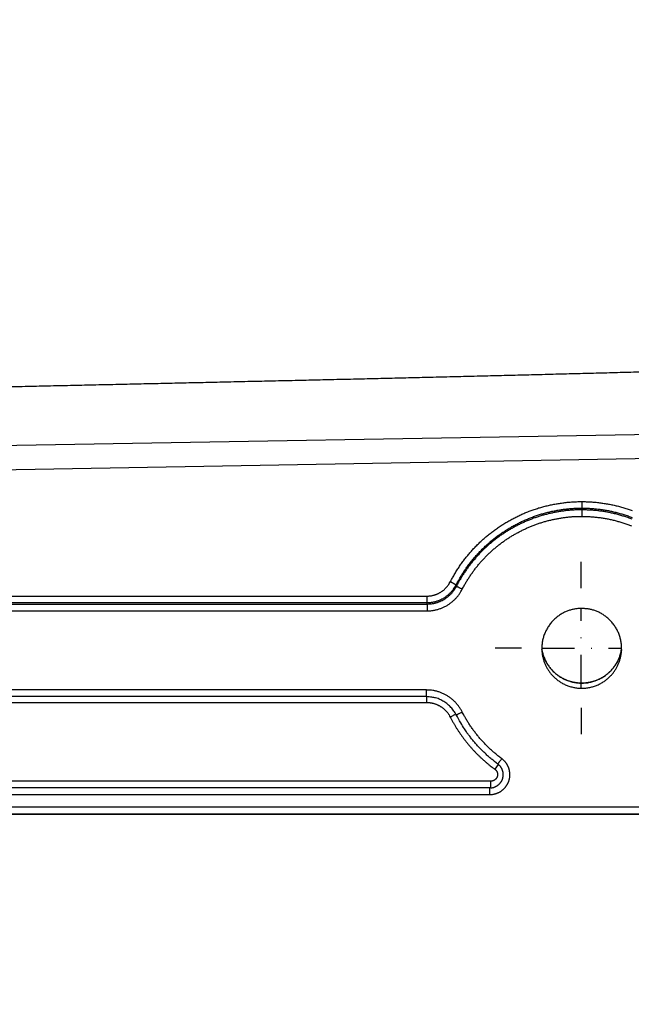
# Model space of a CAD drawing. Extents: x 36 to 4143, y 56 to 2914.
# Drawn here: x 3182 to 3274, y 1210 to 1358 of the extents above; entities that cross this region are included whole.
import ezdxf

# ---------------------------------------------------------------- set-up
doc = ezdxf.new("R2010")
doc.units = 0
doc.header["$LTSCALE"] = 10
doc.linetypes.add('STRICHPUNKT', pattern=[1, 0.5, -0.25, 0, -0.25])
doc.layers.add('MITTE', color=1, linetype='STRICHPUNKT')
doc.layers.add('SKIZZE', color=1, linetype='CONTINUOUS')

msp = doc.modelspace()

# ---------------------------------------------------------------- linework, layer by layer
at = {"layer": 'MITTE'}
for p, q in [((3266.41, 1272.85), (3266.41, 1276.8)), ((3266.41, 1257.85), (3266.41, 1269.85)), ((3257.41, 1263.85), (3253.45, 1263.85)), ((3260.41, 1263.85), (3272.41, 1263.85)), ((3266.41, 1254.85), (3266.41, 1250.9))]:
    msp.add_line(p, q, dxfattribs=at)
at = {"layer": 'SKIZZE'}
for p, q in [((3416.91, 1298.43), (2982.51, 1290.85)), ((3424.3, 1294.92), (3126.96, 1289.73)), ((3246.73, 1273.85), (3247.61, 1273.39)), ((3243.2, 1271.68), (3243.2, 1270.69)), ((3243.21, 1270.43), (3243.21, 1269.45)), ((3243.14, 1256.55), (3243.14, 1257.55)), ((3243.14, 1256.55), (3243.14, 1255.68)), ((3247.54, 1253.91), (3246.7, 1253.48)), ((3253.93, 1246.36), (3253.41, 1245.64)), ((3252.8, 1243.83), (3127.29, 1243.83)), ((3252.61, 1242.82), (3127.3, 1242.82)), ((3252.8, 1242.83), (3252.61, 1242.82)), ((3252.61, 1242.82), (3252.61, 1241.82)), ((3252.8, 1242.83), (3252.8, 1243.83)), ((3127.31, 1241.82), (3252.61, 1241.82)), ((3414.51, 1239.94), (3127.32, 1239.94)), ((3414.51, 1238.85), (2982.51, 1238.85)), ((3127.33, 1238.94), (3414.51, 1238.94))]:
    msp.add_line(p, q, dxfattribs=at)
for points in [[(3485.03, 1751.55, -0.000005), (3485.09, 1766.96, -0.000004), (3485.16, 1782.38, -0.000003), (3485.22, 1797.79, -0.000002), (3485.29, 1813.2, 0), (3485.35, 1828.62, 0.000001), (3485.41, 1844.03, 0.000003), (3485.48, 1859.44, 0.000005)], [(3483.4, 1350.81), (3483.47, 1366.23, 0.000022), (3483.53, 1381.64, 0.000023), (3483.6, 1397.05, 0.000022), (3483.67, 1412.46, 0.000018), (3483.73, 1427.88, 0.000016), (3483.79, 1443.29, 0.000014), (3483.86, 1458.7, 0.000012), (3483.92, 1474.11, 0.000009), (3483.98, 1489.53, 0.000007), (3484.04, 1504.94, 0.000005), (3484.1, 1520.35, 0.000004), (3484.16, 1535.77, 0.000003), (3484.22, 1551.18, 0.000002), (3484.28, 1566.59, 0), (3484.34, 1582, -0.000001), (3484.4, 1597.42, -0.000002), (3484.46, 1612.83, -0.000003), (3484.52, 1628.24, -0.000004), (3484.59, 1643.66, -0.000006), (3484.65, 1659.07, -0.000008)], [(3486.65, 2414.33, 0.000001), (3486.65, 2429.72, -0.000008)], [(3488.84, 1751.53, -0.000005), (3488.77, 1736.12, -0.000004), (3488.69, 1720.7, -0.000004), (3488.62, 1705.29, -0.000004), (3488.55, 1689.88, -0.000003), (3488.47, 1674.47, -0.000003), (3488.4, 1659.05, -0.000003), (3488.32, 1643.64, -0.000005), (3488.25, 1628.23, -0.000008)], [(3166.82, 1302.88, 0.000022), (3170.27, 1302.95, 0.000022), (3173.71, 1303.03, 0.000022), (3177.15, 1303.1, 0.000022), (3180.58, 1303.18, 0.000023), (3184.01, 1303.25, 0.000023), (3187.43, 1303.33, 0.000023), (3190.84, 1303.4, 0.000023), (3194.25, 1303.48, 0.000023), (3197.65, 1303.55, 0.000023), (3201.04, 1303.63, 0.000024), (3204.43, 1303.7, 0.000024), (3207.81, 1303.78, 0.000024), (3211.19, 1303.85, 0.000024), (3214.55, 1303.93, 0.000025), (3217.92, 1304.01, 0.000024), (3221.27, 1304.08, 0.000021), (3224.61, 1304.16, 0.000022), (3227.95, 1304.24, 0.000027), (3231.29, 1304.31, 0.000035), (3234.61, 1304.39, 0.000047), (3237.94, 1304.47, 0.000053), (3241.25, 1304.55, 0.000054), (3244.56, 1304.63, 0.000057), (3247.86, 1304.71, 0.000063), (3251.14, 1304.79, 0.000065), (3254.42, 1304.87, 0.000065), (3257.69, 1304.95, 0.000066), (3260.96, 1305.03, 0.00007), (3264.21, 1305.12, 0.000067), (3267.45, 1305.2, 0.000057), (3270.67, 1305.28, 0.000042), (3273.88, 1305.37, 0.000016), (3277.09, 1305.45, 0.00001), (3280.29, 1305.53, 0.000022), (3283.48, 1305.62, 0.000038)], [(3246.73, 1273.85), (3246.89, 1274.15, -0.003837), (3247.05, 1274.44, -0.003845), (3247.22, 1274.74, -0.003838), (3247.39, 1275.03, -0.003818), (3247.56, 1275.32, -0.003804), (3247.74, 1275.61, -0.003793), (3247.93, 1275.89, -0.003782), (3248.11, 1276.17, -0.003771), (3248.31, 1276.45, -0.003762), (3248.5, 1276.72, -0.003754), (3248.7, 1276.99, -0.003747), (3248.91, 1277.26, -0.003739), (3249.12, 1277.53, -0.003735), (3249.33, 1277.79, -0.003733), (3249.55, 1278.05, -0.003726), (3249.77, 1278.3, -0.003712), (3249.99, 1278.56, -0.003725), (3250.22, 1278.81, -0.00377), (3250.45, 1279.05, -0.0038), (3250.69, 1279.29, -0.003825), (3250.93, 1279.53, -0.003823), (3251.17, 1279.77, -0.003793), (3251.42, 1280, -0.003775), (3251.67, 1280.23, -0.003764), (3251.92, 1280.45, -0.00375), (3252.18, 1280.67, -0.003728), (3252.44, 1280.88, -0.003742), (3252.7, 1281.1, -0.003794), (3252.97, 1281.3, -0.003831), (3253.24, 1281.51, -0.003862), (3253.51, 1281.71, -0.003884), (3253.79, 1281.9, -0.003904), (3254.07, 1282.09, -0.003947), (3254.35, 1282.28, -0.004026), (3254.63, 1282.46, -0.003996), (3254.92, 1282.64, -0.00385), (3255.21, 1282.81, -0.003709), (3255.5, 1282.98, -0.003538), (3255.8, 1283.14, -0.003488), (3256.1, 1283.3, -0.003546), (3256.4, 1283.46, -0.003574), (3256.7, 1283.61, -0.00358), (3257, 1283.76, -0.003586), (3257.31, 1283.9, -0.003595), (3257.62, 1284.04, -0.003655), (3257.93, 1284.17, -0.003779), (3258.24, 1284.3, -0.003855), (3258.55, 1284.42, -0.003904), (3258.87, 1284.54, -0.00395), (3259.19, 1284.66, -0.004004), (3259.51, 1284.76, -0.004057), (3259.83, 1284.87, -0.004123), (3260.15, 1284.97, -0.004164), (3260.48, 1285.06, -0.004191), (3260.8, 1285.15, -0.004066), (3261.13, 1285.23, -0.003757), (3261.46, 1285.3, -0.003486), (3261.79, 1285.38, -0.003188), (3262.12, 1285.45, -0.003198), (3262.45, 1285.51, -0.0035), (3262.79, 1285.57, -0.003512), (3263.12, 1285.62, -0.003311), (3263.45, 1285.67, -0.003767), (3263.79, 1285.72, -0.004679), (3264.13, 1285.76, -0.003561), (3264.46, 1285.79, -0.001081), (3264.75, 1285.82, -0.005286), (3265.13, 1285.85, -0.009484), (3265.72, 1285.87, -0.004663), (3266.48, 1285.88, -0.002449)], [(3266.48, 1285.88), (3266.82, 1285.88, -0.004074), (3267.16, 1285.87, -0.004118), (3267.5, 1285.86, -0.004077), (3267.83, 1285.84, -0.003946), (3268.17, 1285.82, -0.003853), (3268.51, 1285.79, -0.003773), (3268.84, 1285.76, -0.003688), (3269.18, 1285.72, -0.003576), (3269.51, 1285.67, -0.003518), (3269.85, 1285.62, -0.003498), (3270.18, 1285.57, -0.003622), (3270.51, 1285.51, -0.003922), (3270.85, 1285.45, -0.004053), (3271.18, 1285.38, -0.004049), (3271.51, 1285.31, -0.003999), (3271.83, 1285.23, -0.00389), (3272.16, 1285.14, -0.003785), (3272.49, 1285.05, -0.003657), (3272.81, 1284.96, -0.003595), (3273.13, 1284.86, -0.003582), (3273.46, 1284.76, -0.003615), (3273.78, 1284.65, -0.003701), (3274.09, 1284.54, -0.003765)], [(3266.48, 1285.88), (3266.48, 1285.79, 0.00001), (3266.48, 1285.71, 0.000016), (3266.48, 1285.63, 0.000011), (3266.48, 1285.54, -0.000007), (3266.48, 1285.46, -0.000018), (3266.48, 1285.39, -0.000026), (3266.48, 1285.32, -0.00005), (3266.48, 1285.25, -0.0001), (3266.48, 1285.18, -0.000091), (3266.48, 1285.12, -0.000003), (3266.48, 1285.07, -0.000211), (3266.48, 1285.02, -0.000729), (3266.48, 1284.96, -0.000661), (3266.48, 1284.9, -0.000478)], [(3247.61, 1273.39), (3247.76, 1273.68, -0.00384), (3247.92, 1273.96, -0.003847), (3248.08, 1274.24, -0.003839), (3248.24, 1274.52, -0.003817), (3248.41, 1274.8, -0.003802), (3248.58, 1275.07, -0.00379), (3248.75, 1275.34, -0.003779), (3248.93, 1275.61, -0.003767), (3249.12, 1275.88, -0.003758), (3249.31, 1276.14, -0.003749), (3249.5, 1276.4, -0.003742), (3249.69, 1276.66, -0.003735), (3249.89, 1276.91, -0.003731), (3250.1, 1277.16, -0.00373), (3250.3, 1277.41, -0.003724), (3250.52, 1277.65, -0.003711), (3250.73, 1277.89, -0.003726), (3250.95, 1278.13, -0.003773), (3251.17, 1278.37, -0.003804), (3251.39, 1278.6, -0.003828), (3251.62, 1278.83, -0.003825), (3251.85, 1279.05, -0.003796), (3252.09, 1279.27, -0.003777), (3252.33, 1279.49, -0.003766), (3252.57, 1279.7, -0.003751), (3252.82, 1279.91, -0.003729), (3253.06, 1280.12, -0.003742), (3253.32, 1280.32, -0.003794), (3253.57, 1280.52, -0.003832), (3253.83, 1280.72, -0.003863), (3254.09, 1280.91, -0.003887), (3254.35, 1281.09, -0.003909), (3254.62, 1281.27, -0.00395), (3254.89, 1281.45, -0.004023), (3255.16, 1281.62, -0.004002), (3255.43, 1281.79, -0.003867), (3255.71, 1281.96, -0.003726), (3255.99, 1282.12, -0.003552), (3256.27, 1282.28, -0.003488), (3256.56, 1282.43, -0.003534), (3256.85, 1282.58, -0.003558), (3257.14, 1282.73, -0.003567), (3257.43, 1282.87, -0.003583), (3257.72, 1283, -0.003612), (3258.02, 1283.14, -0.00368), (3258.31, 1283.26, -0.00379), (3258.61, 1283.39, -0.003858), (3258.91, 1283.51, -0.003907), (3259.21, 1283.62, -0.003956), (3259.52, 1283.73, -0.004013), (3259.82, 1283.83, -0.004062), (3260.13, 1283.93, -0.004119), (3260.43, 1284.02, -0.004175), (3260.74, 1284.11, -0.004218), (3261.05, 1284.19, -0.004082), (3261.37, 1284.27, -0.003758), (3261.68, 1284.35, -0.003474), (3262, 1284.42, -0.003189), (3262.32, 1284.48, -0.003209), (3262.64, 1284.55, -0.003505), (3262.96, 1284.6, -0.003518), (3263.28, 1284.65, -0.003319), (3263.59, 1284.7, -0.003772), (3263.92, 1284.75, -0.004679), (3264.25, 1284.78, -0.00357), (3264.56, 1284.82, -0.001101), (3264.84, 1284.84, -0.00528), (3265.2, 1284.87, -0.009471), (3265.75, 1284.89, -0.004671), (3266.48, 1284.9, -0.00246)], [(3266.48, 1284.64), (3266.19, 1284.64, 0.003937), (3265.9, 1284.64, 0.003987), (3265.6, 1284.63, 0.003956), (3265.31, 1284.61, 0.003837), (3265.02, 1284.6, 0.003753), (3264.73, 1284.57, 0.003678), (3264.44, 1284.55, 0.003608), (3264.15, 1284.52, 0.003525), (3263.87, 1284.48, 0.003453), (3263.58, 1284.44, 0.003371), (3263.29, 1284.4, 0.003302), (3263.01, 1284.35, 0.003226), (3262.72, 1284.3, 0.003153), (3262.44, 1284.25, 0.003063), (3262.16, 1284.19, 0.002958), (3261.87, 1284.13, 0.002806), (3261.59, 1284.07, 0.002878), (3261.31, 1284, 0.00318), (3261.03, 1283.93, 0.003414), (3260.75, 1283.86, 0.003671), (3260.47, 1283.78, 0.003776), (3260.19, 1283.69, 0.00378), (3259.91, 1283.61, 0.003762), (3259.64, 1283.51, 0.00369), (3259.36, 1283.42, 0.003637), (3259.09, 1283.32, 0.003592), (3258.82, 1283.21, 0.003552), (3258.55, 1283.11, 0.003504), (3258.28, 1283, 0.00346), (3258.01, 1282.88, 0.003408), (3257.75, 1282.76, 0.003359), (3257.49, 1282.64, 0.003297), (3257.23, 1282.52, 0.003243), (3256.97, 1282.39, 0.003183), (3256.71, 1282.26, 0.003108), (3256.45, 1282.12, 0.002999), (3256.2, 1281.98, 0.003006), (3255.95, 1281.84, 0.003111), (3255.7, 1281.7, 0.003229), (3255.45, 1281.55, 0.003413), (3255.2, 1281.4, 0.003528), (3254.96, 1281.24, 0.003621), (3254.71, 1281.08, 0.003642), (3254.47, 1280.92, 0.003577), (3254.23, 1280.76, 0.003538), (3254, 1280.59, 0.003519), (3253.76, 1280.41, 0.003501), (3253.53, 1280.24, 0.003478), (3253.3, 1280.06, 0.003449), (3253.08, 1279.88, 0.003402), (3252.85, 1279.69, 0.003375), (3252.63, 1279.51, 0.00336), (3252.41, 1279.32, 0.003362), (3252.2, 1279.12, 0.003383), (3251.98, 1278.92, 0.003396), (3251.77, 1278.73, 0.003406), (3251.57, 1278.52, 0.003422), (3251.36, 1278.32, 0.00345), (3251.16, 1278.11, 0.00345), (3250.96, 1277.9, 0.003422), (3250.76, 1277.69, 0.003391), (3250.57, 1277.47, 0.003347), (3250.38, 1277.25, 0.003338), (3250.19, 1277.03, 0.003359), (3250.01, 1276.8, 0.003358), (3249.83, 1276.58, 0.003339), (3249.65, 1276.35, 0.003373), (3249.47, 1276.12, 0.003449), (3249.3, 1275.88, 0.003356), (3249.13, 1275.65, 0.003138), (3248.97, 1275.41, 0.003473), (3248.8, 1275.17, 0.004157), (3248.64, 1274.92, 0.003156), (3248.49, 1274.68, 0.001068), (3248.35, 1274.47, 0.00448), (3248.19, 1274.19, 0.007757), (3247.94, 1273.75, 0.003795), (3247.63, 1273.17, 0.002007)], [(3274.05, 1283.25, 0.003889), (3273.75, 1283.36, 0.00382), (3273.44, 1283.47, 0.003759), (3273.14, 1283.57, 0.003691), (3272.83, 1283.67, 0.003598), (3272.52, 1283.76, 0.003561), (3272.21, 1283.85, 0.00357), (3271.9, 1283.94, 0.00364), (3271.59, 1284.02, 0.003788), (3271.28, 1284.09, 0.003892), (3270.96, 1284.16, 0.003989), (3270.65, 1284.23, 0.004071), (3270.33, 1284.29, 0.004147), (3270.01, 1284.35, 0.003895), (3269.69, 1284.4, 0.003318), (3269.38, 1284.44, 0.003554), (3269.06, 1284.48, 0.004342), (3268.73, 1284.52, 0.003264), (3268.42, 1284.55, 0.000952), (3268.14, 1284.58, 0.004965), (3267.77, 1284.6, 0.008956), (3267.21, 1284.62, 0.00439), (3266.48, 1284.64, 0.002297)], [(3266.48, 1284.9), (3266.8, 1284.9, -0.004089), (3267.12, 1284.89, -0.00412), (3267.45, 1284.88, -0.004074), (3267.77, 1284.86, -0.003947), (3268.09, 1284.84, -0.003855), (3268.41, 1284.81, -0.003775), (3268.73, 1284.78, -0.003691), (3269.05, 1284.74, -0.003584), (3269.38, 1284.7, -0.003519), (3269.7, 1284.65, -0.003495), (3270.01, 1284.6, -0.003629), (3270.33, 1284.55, -0.003931), (3270.65, 1284.49, -0.004066), (3270.96, 1284.42, -0.004059), (3271.28, 1284.35, -0.004005), (3271.59, 1284.28, -0.003897), (3271.9, 1284.19, -0.00379), (3272.22, 1284.11, -0.003662), (3272.53, 1284.02, -0.003598), (3272.84, 1283.92, -0.003582), (3273.14, 1283.83, -0.003615), (3273.45, 1283.72, -0.003703), (3273.75, 1283.61, -0.003768), (3274.06, 1283.5, -0.003828)], [(3266.48, 1284.64), (3266.48, 1284.62, 0.00212), (3266.48, 1284.6, 0.001153), (3266.48, 1284.56, 0.00068), (3266.48, 1284.52, 0.000427), (3266.48, 1284.47, 0.000285), (3266.48, 1284.42, 0.000201), (3266.48, 1284.36, 0.000159), (3266.48, 1284.3, 0.000127), (3266.48, 1284.22, 0.000082), (3266.48, 1284.15, 0.000047), (3266.48, 1284.09, 0.000061), (3266.48, 1284, 0.000046), (3266.48, 1283.85, 0.000018), (3266.48, 1283.66, 0.000011)], [(3248.51, 1272.72), (3248.64, 1272.96, -0.00347), (3248.77, 1273.2, -0.003477), (3248.91, 1273.45, -0.003471), (3249.05, 1273.68, -0.003453), (3249.19, 1273.92, -0.00344), (3249.33, 1274.16, -0.00343), (3249.48, 1274.39, -0.00342), (3249.63, 1274.62, -0.003409), (3249.79, 1274.85, -0.003401), (3249.95, 1275.08, -0.003392), (3250.11, 1275.3, -0.003384), (3250.27, 1275.53, -0.003377), (3250.44, 1275.75, -0.003371), (3250.61, 1275.97, -0.003364), (3250.78, 1276.18, -0.003361), (3250.96, 1276.4, -0.003359), (3251.13, 1276.61, -0.003352), (3251.32, 1276.82, -0.003338), (3251.5, 1277.02, -0.003351), (3251.69, 1277.23, -0.003395), (3251.88, 1277.43, -0.003426), (3252.07, 1277.63, -0.003453), (3252.26, 1277.82, -0.003452), (3252.46, 1278.01, -0.003425), (3252.66, 1278.2, -0.003408), (3252.87, 1278.39, -0.003397), (3253.07, 1278.58, -0.003384), (3253.28, 1278.76, -0.003363), (3253.49, 1278.94, -0.003361), (3253.7, 1279.11, -0.003374), (3253.92, 1279.29, -0.003402), (3254.14, 1279.46, -0.003449), (3254.36, 1279.63, -0.00348), (3254.58, 1279.79, -0.003502), (3254.8, 1279.95, -0.003522), (3255.03, 1280.11, -0.003544), (3255.26, 1280.26, -0.00358), (3255.49, 1280.42, -0.003637), (3255.73, 1280.56, -0.003627), (3255.96, 1280.71, -0.003548), (3256.2, 1280.85, -0.003428), (3256.44, 1280.99, -0.003234), (3256.68, 1281.12, -0.003103), (3256.92, 1281.25, -0.003004), (3257.17, 1281.38, -0.003007), (3257.41, 1281.51, -0.003113), (3257.66, 1281.63, -0.003186), (3257.91, 1281.75, -0.003246), (3258.16, 1281.87, -0.0033), (3258.41, 1281.98, -0.003362), (3258.67, 1282.09, -0.003412), (3258.92, 1282.2, -0.003464), (3259.18, 1282.3, -0.003508), (3259.44, 1282.4, -0.003555), (3259.7, 1282.49, -0.003598), (3259.96, 1282.58, -0.003646), (3260.22, 1282.67, -0.003695), (3260.49, 1282.75, -0.003758), (3260.75, 1282.83, -0.003791), (3261.02, 1282.91, -0.003802), (3261.28, 1282.98, -0.003687), (3261.55, 1283.05, -0.003416), (3261.82, 1283.11, -0.003168), (3262.09, 1283.17, -0.002881), (3262.36, 1283.23, -0.002811), (3262.63, 1283.29, -0.002942), (3262.9, 1283.34, -0.003078), (3263.18, 1283.38, -0.003238), (3263.45, 1283.43, -0.003207), (3263.72, 1283.47, -0.003041), (3263.99, 1283.51, -0.003463), (3264.27, 1283.54, -0.00429), (3264.55, 1283.57, -0.003262), (3264.82, 1283.59, -0.000989), (3265.06, 1283.62, -0.004848), (3265.37, 1283.63, -0.008698), (3265.85, 1283.65, -0.004276), (3266.48, 1283.66, -0.002246)], [(3266.48, 1283.66), (3266.79, 1283.66, -0.004108), (3267.09, 1283.65, -0.004156), (3267.4, 1283.64, -0.004111), (3267.71, 1283.62, -0.003966), (3268.01, 1283.6, -0.003863), (3268.32, 1283.58, -0.003775), (3268.63, 1283.54, -0.00368), (3268.93, 1283.51, -0.003556), (3269.24, 1283.47, -0.00349), (3269.54, 1283.43, -0.003464), (3269.84, 1283.38, -0.003599), (3270.15, 1283.33, -0.003929), (3270.45, 1283.27, -0.004076), (3270.75, 1283.21, -0.004075), (3271.05, 1283.14, -0.004021), (3271.35, 1283.07, -0.003901), (3271.65, 1282.99, -0.003785), (3271.94, 1282.91, -0.003645), (3272.24, 1282.82, -0.003576), (3272.53, 1282.73, -0.003561), (3272.82, 1282.64, -0.003597), (3273.11, 1282.54, -0.003692), (3273.4, 1282.44, -0.003762), (3273.69, 1282.33, -0.003825), (3273.98, 1282.22, -0.003898)], [(3243.2, 1271.68), (3243.35, 1271.68, 0.00982), (3243.51, 1271.69, 0.009861), (3243.66, 1271.7, 0.009839), (3243.82, 1271.72, 0.009818), (3243.97, 1271.75, 0.009833), (3244.12, 1271.79, 0.00987), (3244.27, 1271.83, 0.009884), (3244.42, 1271.87, 0.009879), (3244.57, 1271.92, 0.009851), (3244.71, 1271.98, 0.009791), (3244.86, 1272.04, 0.009771), (3245, 1272.11, 0.009781), (3245.13, 1272.19, 0.009766), (3245.27, 1272.27, 0.009731), (3245.4, 1272.35, 0.009794), (3245.53, 1272.44, 0.009926), (3245.65, 1272.53, 0.009618), (3245.77, 1272.63, 0.00897), (3245.89, 1272.74, 0.009861), (3246, 1272.85, 0.011731), (3246.11, 1272.96, 0.008957), (3246.21, 1273.07, 0.003196), (3246.3, 1273.18, 0.01247), (3246.4, 1273.32, 0.021358), (3246.55, 1273.55, 0.010447), (3246.73, 1273.85, 0.005524)], [(3243.2, 1270.69), (3243.39, 1270.7, 0.009768), (3243.59, 1270.71, 0.009811), (3243.78, 1270.73, 0.009789), (3243.97, 1270.76, 0.009762), (3244.16, 1270.79, 0.009773), (3244.35, 1270.83, 0.009808), (3244.54, 1270.88, 0.00982), (3244.73, 1270.94, 0.009816), (3244.91, 1271, 0.00979), (3245.09, 1271.07, 0.009734), (3245.27, 1271.15, 0.009717), (3245.45, 1271.24, 0.009732), (3245.62, 1271.33, 0.00972), (3245.79, 1271.43, 0.00969), (3245.95, 1271.53, 0.009758), (3246.11, 1271.64, 0.009894), (3246.26, 1271.76, 0.009592), (3246.41, 1271.88, 0.00895), (3246.56, 1272.01, 0.009844), (3246.7, 1272.15, 0.011721), (3246.84, 1272.29, 0.008953), (3246.96, 1272.43, 0.003188), (3247.08, 1272.56, 0.012483), (3247.21, 1272.73, 0.021424), (3247.39, 1273.02, 0.01049), (3247.61, 1273.39, 0.005548)], [(3247.63, 1273.17), (3247.53, 1273, -0.00946), (3247.44, 1272.83, -0.009492), (3247.33, 1272.67, -0.009486), (3247.22, 1272.5, -0.009501), (3247.1, 1272.35, -0.00954), (3246.98, 1272.2, -0.009597), (3246.85, 1272.05, -0.009634), (3246.71, 1271.91, -0.009662), (3246.57, 1271.77, -0.009669), (3246.43, 1271.64, -0.009656), (3246.28, 1271.52, -0.009676), (3246.12, 1271.4, -0.009729), (3245.96, 1271.28, -0.009751), (3245.8, 1271.18, -0.009755), (3245.63, 1271.08, -0.009855), (3245.46, 1270.98, -0.010032), (3245.29, 1270.9, -0.009753), (3245.11, 1270.82, -0.009125), (3244.93, 1270.75, -0.010083), (3244.74, 1270.68, -0.01207), (3244.55, 1270.62, -0.009227), (3244.37, 1270.57, -0.003255), (3244.2, 1270.53, -0.012933), (3243.99, 1270.5, -0.022272), (3243.65, 1270.46, -0.010903), (3243.21, 1270.43, -0.005757)], [(3243.21, 1269.45), (3243.44, 1269.46, 0.009843), (3243.68, 1269.47, 0.009889), (3243.91, 1269.49, 0.009869), (3244.14, 1269.53, 0.009841), (3244.37, 1269.57, 0.00985), (3244.6, 1269.62, 0.009882), (3244.83, 1269.68, 0.009892), (3245.05, 1269.75, 0.009885), (3245.27, 1269.83, 0.009855), (3245.49, 1269.91, 0.009796), (3245.7, 1270.01, 0.009775), (3245.91, 1270.11, 0.009785), (3246.12, 1270.22, 0.00977), (3246.32, 1270.34, 0.009735), (3246.52, 1270.47, 0.009799), (3246.71, 1270.6, 0.009931), (3246.89, 1270.74, 0.009623), (3247.07, 1270.89, 0.008974), (3247.25, 1271.04, 0.009865), (3247.42, 1271.21, 0.011734), (3247.58, 1271.38, 0.00896), (3247.73, 1271.55, 0.0032), (3247.87, 1271.71, 0.012473), (3248.02, 1271.92, 0.021355), (3248.24, 1272.26, 0.010446), (3248.51, 1272.72, 0.005524)], [(3247.63, 1273.17), (3247.63, 1273.19, 0.000068), (3247.63, 1273.2, 0.000069), (3247.63, 1273.21, 0.000068), (3247.62, 1273.23, 0.000065), (3247.62, 1273.24, 0.00006), (3247.62, 1273.25, 0.000054), (3247.62, 1273.27, 0.000056), (3247.62, 1273.28, 0.00006), (3247.62, 1273.3, 0.000045), (3247.62, 1273.31, 0.000021), (3247.62, 1273.32, 0.000054), (3247.62, 1273.34, 0.00008), (3247.62, 1273.36, 0.000038), (3247.61, 1273.39, 0.000021)], [(3247.63, 1273.17), (3247.64, 1273.16, -0.000328), (3247.67, 1273.15, -0.00009), (3247.71, 1273.13, -0.000047), (3247.77, 1273.1, -0.000034), (3247.84, 1273.06, -0.000018), (3247.92, 1273.02, -0.000007), (3247.99, 1272.98, -0.000016), (3248.1, 1272.93, -0.00002), (3248.28, 1272.84, -0.000009), (3248.51, 1272.72, -0.000004)], [(3127.09, 1271.68), (3140.87, 1271.68, 0), (3147.69, 1271.68, 0), (3154.51, 1271.68, 0), (3161.33, 1271.68, 0), (3168.17, 1271.68, 0), (3174.98, 1271.68, 0), (3181.74, 1271.68, 0), (3188.62, 1271.68, 0), (3195.66, 1271.68, 0), (3202.26, 1271.68, 0), (3208.24, 1271.68, 0), (3215.91, 1271.68, 0), (3227.72, 1271.68, 0), (3243.2, 1271.68, 0)], [(3127.1, 1270.69), (3140.87, 1270.69, 0), (3147.69, 1270.69, 0), (3154.51, 1270.69, 0), (3161.33, 1270.69, 0), (3168.17, 1270.69, 0), (3174.98, 1270.69, 0), (3181.74, 1270.69, 0), (3188.62, 1270.69, 0), (3195.66, 1270.69, 0), (3202.26, 1270.69), (3208.24, 1270.69, 0), (3215.91, 1270.69, 0), (3227.72, 1270.69, 0), (3243.2, 1270.69, 0)], [(3243.2, 1270.69), (3243.2, 1270.68, 0.000036), (3243.2, 1270.66, 0.000039), (3243.2, 1270.65, 0.000036), (3243.2, 1270.63, 0.000026), (3243.2, 1270.61, 0.000019), (3243.2, 1270.6, 0.000014), (3243.2, 1270.58, 0.000006), (3243.2, 1270.56, -0.000007), (3243.2, 1270.55, -0.000006), (3243.2, 1270.53, 0.000009), (3243.21, 1270.52, -0.00003), (3243.21, 1270.5, -0.000082), (3243.21, 1270.47, -0.000042), (3243.21, 1270.43, -0.000021)], [(3243.21, 1270.43), (3236.39, 1270.43), (3229.56, 1270.43), (3222.74, 1270.43), (3215.91, 1270.43, 0), (3209.07, 1270.43, 0), (3202.26, 1270.43), (3195.49, 1270.43), (3188.61, 1270.43, 0), (3181.58, 1270.43, 0), (3174.97, 1270.43), (3168.99, 1270.43, 0), (3161.32, 1270.43, 0), (3149.5, 1270.43, 0), (3127.1, 1270.43)], [(3127.11, 1269.45), (3140.83, 1269.45, 0), (3147.65, 1269.45, 0), (3154.47, 1269.45, 0), (3161.3, 1269.45, 0), (3168.14, 1269.45, 0), (3174.95, 1269.45, 0), (3181.73, 1269.45, 0), (3188.61, 1269.45, 0), (3195.65, 1269.45, 0), (3202.26, 1269.45, 0), (3208.23, 1269.45, 0), (3215.91, 1269.45, 0), (3227.73, 1269.45, 0), (3243.21, 1269.45, 0)], [(3266.48, 1269.82), (3266.25, 1269.81, 0.0121), (3266.01, 1269.8, 0.01181), (3265.77, 1269.78, 0.011373), (3265.53, 1269.74, 0.010836), (3265.28, 1269.69, 0.010105), (3265.03, 1269.64, 0.009135), (3264.78, 1269.57, 0.008998), (3264.53, 1269.49, 0.009805), (3264.27, 1269.4, 0.011094), (3264.02, 1269.29, 0.013355), (3263.76, 1269.17, 0.013812), (3263.52, 1269.03, 0.012614), (3263.27, 1268.88, 0.011591), (3263.03, 1268.72, 0.010716), (3262.8, 1268.55, 0.010482), (3262.57, 1268.36, 0.010766), (3262.34, 1268.16, 0.011795), (3262.13, 1267.95, 0.014061), (3261.93, 1267.73, 0.01475), (3261.74, 1267.49, 0.013867), (3261.56, 1267.24, 0.012715), (3261.39, 1266.99, 0.011388), (3261.24, 1266.72, 0.01108), (3261.09, 1266.46, 0.011366), (3260.97, 1266.18, 0.012046), (3260.85, 1265.9, 0.013512), (3260.75, 1265.61, 0.014231), (3260.67, 1265.32, 0.014083), (3260.6, 1265.03, 0.012986), (3260.55, 1264.73, 0.011073), (3260.52, 1264.44, 0.010618), (3260.49, 1264.15, 0.011067), (3260.48, 1263.87, 0.011874), (3260.48, 1263.59, 0.013161), (3260.5, 1263.31, 0.012751), (3260.53, 1263.03, 0.010725), (3260.57, 1262.76, 0.010192), (3260.63, 1262.5, 0.010694), (3260.69, 1262.25, 0.011253), (3260.76, 1262, 0.011876), (3260.84, 1261.76, 0.011393), (3260.94, 1261.53, 0.009655), (3261.03, 1261.3, 0.009076), (3261.14, 1261.09, 0.009392), (3261.25, 1260.88, 0.010041), (3261.36, 1260.68, 0.01047), (3261.49, 1260.48, 0.010084), (3261.63, 1260.29, 0.009353), (3261.78, 1260.09, 0.009461), (3261.93, 1259.9, 0.010672), (3262.1, 1259.71, 0.011019), (3262.29, 1259.52, 0.010625), (3262.48, 1259.34, 0.010656), (3262.68, 1259.17, 0.011375), (3262.9, 1259, 0.011609), (3263.13, 1258.84, 0.011406), (3263.36, 1258.69, 0.011385), (3263.61, 1258.55, 0.01183), (3263.87, 1258.41, 0.012078), (3264.13, 1258.29, 0.012132), (3264.41, 1258.18, 0.01212), (3264.69, 1258.09, 0.012265), (3264.98, 1258.01, 0.012467), (3265.27, 1257.94, 0.012718), (3265.57, 1257.88, 0.012653), (3265.87, 1257.85, 0.012442), (3266.18, 1257.82, 0.012485), (3266.48, 1257.81, 0.012766), (3266.79, 1257.82, 0.012803), (3267.09, 1257.85, 0.01255), (3267.39, 1257.88, 0.012491), (3267.69, 1257.94, 0.012632), (3267.98, 1258.01, 0.012619), (3268.27, 1258.09, 0.01237), (3268.56, 1258.18, 0.012217), (3268.83, 1258.29, 0.012196), (3269.1, 1258.41, 0.012299), (3269.35, 1258.55, 0.012221), (3269.6, 1258.69, 0.011888), (3269.84, 1258.84, 0.011246), (3270.06, 1259, 0.011151), (3270.28, 1259.17, 0.011396), (3270.48, 1259.34, 0.011289), (3270.68, 1259.52, 0.010862), (3270.86, 1259.71, 0.010997), (3271.03, 1259.9, 0.011351), (3271.19, 1260.09, 0.010843), (3271.33, 1260.29, 0.009238), (3271.47, 1260.48, 0.008914), (3271.6, 1260.68, 0.009672), (3271.72, 1260.88, 0.010244), (3271.83, 1261.09, 0.010307), (3271.93, 1261.3, 0.009914), (3272.03, 1261.53, 0.009566), (3272.12, 1261.76, 0.009885), (3272.2, 1262, 0.010978), (3272.27, 1262.24, 0.011053), (3272.34, 1262.5, 0.010319), (3272.39, 1262.76, 0.01046), (3272.43, 1263.03, 0.011819), (3272.46, 1263.31, 0.012243), (3272.48, 1263.59, 0.011689), (3272.48, 1263.87, 0.011517), (3272.47, 1264.16, 0.01195), (3272.45, 1264.44, 0.011955), (3272.41, 1264.74, 0.011448), (3272.36, 1265.03, 0.011559), (3272.29, 1265.32, 0.012736), (3272.21, 1265.61, 0.013408), (3272.11, 1265.9, 0.013404), (3272, 1266.18, 0.012939), (3271.87, 1266.46, 0.012235), (3271.73, 1266.73, 0.011992), (3271.57, 1266.99, 0.011883), (3271.4, 1267.25, 0.01197), (3271.23, 1267.49, 0.012605), (3271.03, 1267.73, 0.013328), (3270.83, 1267.95, 0.01397), (3270.62, 1268.16, 0.013467), (3270.39, 1268.36, 0.011884), (3270.17, 1268.55, 0.011263), (3269.93, 1268.72, 0.011203), (3269.69, 1268.88, 0.01138), (3269.45, 1269.03, 0.011841), (3269.2, 1269.17, 0.012214), (3268.95, 1269.29, 0.012542), (3268.69, 1269.39, 0.012985), (3268.44, 1269.49, 0.012877), (3268.17, 1269.57, 0.009328), (3267.93, 1269.64, 0.003041), (3267.71, 1269.69, 0.012135), (3267.43, 1269.74, 0.023218), (3267.02, 1269.78, 0.012126), (3266.48, 1269.82, 0.006572)], [(3260.48, 1263.65), (3260.54, 1263.36, 0.013007), (3260.61, 1263.06, 0.013399), (3260.7, 1262.77, 0.013077), (3260.8, 1262.49, 0.012101), (3260.92, 1262.21, 0.011804), (3261.05, 1261.93, 0.01206), (3261.2, 1261.66, 0.01229), (3261.35, 1261.4, 0.01258), (3261.52, 1261.15, 0.012628), (3261.7, 1260.91, 0.012464), (3261.9, 1260.67, 0.012398), (3262.1, 1260.45, 0.012365), (3262.32, 1260.24, 0.012334), (3262.55, 1260.03, 0.012308), (3262.78, 1259.84, 0.012287), (3263.03, 1259.66, 0.012297), (3263.28, 1259.5, 0.012343), (3263.55, 1259.34, 0.012445), (3263.82, 1259.2, 0.012573), (3264.1, 1259.07, 0.01276), (3264.38, 1258.96, 0.012779), (3264.67, 1258.86, 0.012622), (3264.96, 1258.78, 0.012504), (3265.26, 1258.71, 0.012397), (3265.56, 1258.66, 0.012333), (3265.86, 1258.62, 0.012296), (3266.16, 1258.6, 0.012292), (3266.47, 1258.59, 0.012321), (3266.77, 1258.6, 0.012382), (3267.08, 1258.62, 0.012488), (3267.38, 1258.65, 0.012592), (3267.68, 1258.71, 0.012717), (3267.98, 1258.78, 0.012698), (3268.27, 1258.86, 0.012533), (3268.56, 1258.96, 0.012425), (3268.84, 1259.07, 0.012352), (3269.12, 1259.19, 0.012314), (3269.39, 1259.33, 0.012304), (3269.66, 1259.48, 0.012336), (3269.91, 1259.65, 0.012415), (3270.16, 1259.83, 0.012492), (3270.4, 1260.02, 0.012596), (3270.62, 1260.22, 0.01274), (3270.84, 1260.43, 0.012899), (3271.05, 1260.66, 0.012454), (3271.24, 1260.89, 0.011513), (3271.42, 1261.13, 0.012551), (3271.6, 1261.38, 0.014869), (3271.76, 1261.65, 0.011302), (3271.9, 1261.91, 0.003851), (3272.02, 1262.15, 0.015877), (3272.15, 1262.47, 0.027852), (3272.3, 1262.97, 0.013675), (3272.48, 1263.64, 0.007181)], [(3272.48, 1263.65), (3272.45, 1263.51, -0.005748), (3272.42, 1263.37, -0.00574), (3272.39, 1263.23, -0.005735), (3272.36, 1263.09, -0.005743), (3272.32, 1262.95, -0.005742), (3272.28, 1262.82, -0.005737), (3272.23, 1262.68, -0.005754), (3272.18, 1262.55, -0.005789), (3272.13, 1262.41, -0.005754), (3272.08, 1262.28, -0.0057), (3272.02, 1262.15, -0.005716), (3271.96, 1262.02, -0.005764), (3271.9, 1261.9, -0.005847), (3271.83, 1261.77, -0.005927), (3271.76, 1261.65, -0.005923), (3271.69, 1261.53, -0.005872), (3271.61, 1261.41, -0.005928), (3271.54, 1261.29, -0.006006), (3271.45, 1261.17, -0.005673), (3271.37, 1261.05, -0.005147), (3271.28, 1260.93, -0.005066), (3271.19, 1260.82, -0.005371), (3271.1, 1260.71, -0.005915), (3271.01, 1260.61, -0.00642), (3270.92, 1260.5, -0.006344), (3270.82, 1260.4, -0.006035), (3270.72, 1260.3, -0.00587), (3270.62, 1260.2, -0.005753), (3270.51, 1260.11, -0.005709), (3270.41, 1260.02, -0.005721), (3270.3, 1259.93, -0.005723), (3270.18, 1259.84, -0.005719), (3270.07, 1259.75, -0.005721), (3269.95, 1259.67, -0.005733), (3269.84, 1259.59, -0.005746), (3269.72, 1259.51, -0.005765), (3269.6, 1259.44, -0.005787), (3269.47, 1259.36, -0.005818), (3269.35, 1259.3, -0.005845), (3269.22, 1259.23, -0.005876), (3269.09, 1259.17, -0.005923), (3268.96, 1259.11, -0.005997), (3268.83, 1259.05, -0.005997), (3268.7, 1259, -0.005918), (3268.57, 1258.95, -0.00586), (3268.43, 1258.9, -0.00581), (3268.3, 1258.86, -0.005785), (3268.16, 1258.81, -0.005782), (3268.02, 1258.78, -0.005777), (3267.89, 1258.74, -0.005771), (3267.75, 1258.71, -0.005771), (3267.61, 1258.68, -0.005775), (3267.47, 1258.66, -0.005782), (3267.33, 1258.64, -0.005794), (3267.19, 1258.62, -0.005808), (3267.04, 1258.6, -0.005828), (3266.9, 1258.59, -0.005848), (3266.76, 1258.58, -0.005871), (3266.62, 1258.58, -0.005904), (3266.48, 1258.58, -0.005955), (3266.33, 1258.58, -0.005949), (3266.19, 1258.58, -0.005869), (3266.05, 1258.59, -0.005813), (3265.91, 1258.6, -0.005789), (3265.76, 1258.62, -0.005782), (3265.62, 1258.64, -0.005792), (3265.48, 1258.66, -0.005803), (3265.34, 1258.68, -0.005819), (3265.2, 1258.71, -0.00587), (3265.06, 1258.74, -0.005948), (3264.93, 1258.78, -0.005974), (3264.79, 1258.82, -0.005941), (3264.65, 1258.86, -0.005876), (3264.52, 1258.9, -0.005802), (3264.38, 1258.95, -0.005743), (3264.25, 1259, -0.005679), (3264.12, 1259.06, -0.005731), (3263.99, 1259.11, -0.005894), (3263.86, 1259.17, -0.005946), (3263.73, 1259.24, -0.005903), (3263.61, 1259.3, -0.005873), (3263.48, 1259.37, -0.005849), (3263.36, 1259.44, -0.005828), (3263.24, 1259.52, -0.005806), (3263.12, 1259.59, -0.005789), (3263, 1259.67, -0.005773), (3262.88, 1259.76, -0.005761), (3262.77, 1259.84, -0.00575), (3262.66, 1259.93, -0.005745), (3262.55, 1260.02, -0.005747), (3262.44, 1260.12, -0.005738), (3262.34, 1260.21, -0.005716), (3262.23, 1260.31, -0.005794), (3262.13, 1260.41, -0.005989), (3262.03, 1260.51, -0.006023), (3261.94, 1260.62, -0.005912), (3261.85, 1260.73, -0.00583), (3261.75, 1260.84, -0.005758), (3261.67, 1260.95, -0.005689), (3261.58, 1261.06, -0.005601), (3261.5, 1261.18, -0.005582), (3261.42, 1261.3, -0.005627), (3261.34, 1261.41, -0.005803), (3261.27, 1261.54, -0.00613), (3261.2, 1261.66, -0.006165), (3261.13, 1261.78, -0.00591), (3261.06, 1261.91, -0.005803), (3261, 1262.03, -0.005792), (3260.94, 1262.16, -0.005436), (3260.88, 1262.3, -0.004802), (3260.83, 1262.43, -0.005312), (3260.77, 1262.56, -0.006805), (3260.72, 1262.7, -0.005529), (3260.68, 1262.83, -0.002212), (3260.64, 1262.95, -0.008291), (3260.6, 1263.1, -0.013426), (3260.55, 1263.34, -0.006439), (3260.48, 1263.65, -0.003421)], [(3243.14, 1257.55), (3236.33, 1257.55, 0), (3229.51, 1257.55, 0), (3222.7, 1257.55, 0), (3215.88, 1257.55, 0), (3209.05, 1257.55, 0), (3202.24, 1257.55, 0), (3195.48, 1257.55, 0), (3188.61, 1257.55, 0), (3181.58, 1257.55, 0), (3174.98, 1257.55, 0), (3169.01, 1257.55, 0), (3161.34, 1257.55, 0), (3149.54, 1257.55, 0), (3127.19, 1257.55, 0)], [(3248.49, 1254.25), (3248.38, 1254.46, 0.009592), (3248.26, 1254.66, 0.009625), (3248.13, 1254.86, 0.009612), (3248, 1255.06, 0.009611), (3247.85, 1255.25, 0.009638), (3247.71, 1255.43, 0.009683), (3247.55, 1255.61, 0.009709), (3247.39, 1255.78, 0.009725), (3247.22, 1255.94, 0.009721), (3247.04, 1256.1, 0.009695), (3246.86, 1256.25, 0.009704), (3246.67, 1256.39, 0.009746), (3246.48, 1256.53, 0.009757), (3246.28, 1256.66, 0.00975), (3246.08, 1256.78, 0.009842), (3245.87, 1256.89, 0.010012), (3245.66, 1256.99, 0.009727), (3245.44, 1257.09, 0.009096), (3245.22, 1257.18, 0.010044), (3245, 1257.26, 0.012015), (3244.77, 1257.33, 0.009182), (3244.55, 1257.39, 0.00324), (3244.35, 1257.44, 0.012862), (3244.08, 1257.48, 0.022148), (3243.68, 1257.52, 0.010844), (3243.14, 1257.55, 0.005727)], [(3243.14, 1256.55), (3236.33, 1256.55, 0), (3229.52, 1256.55, 0), (3222.71, 1256.55, 0), (3215.89, 1256.55, 0), (3209.06, 1256.55, 0), (3202.26, 1256.55, 0), (3195.5, 1256.55, 0), (3188.64, 1256.55, 0), (3181.61, 1256.55, 0), (3175.01, 1256.55, 0), (3169.04, 1256.55, 0), (3161.38, 1256.55, 0), (3149.58, 1256.55, 0), (3127.2, 1256.55, 0)], [(3247.6, 1253.8), (3247.43, 1254.1, 0.017443), (3247.25, 1254.39, 0.017715), (3247.04, 1254.67, 0.017645), (3246.81, 1254.93, 0.017468), (3246.57, 1255.17, 0.016762), (3246.31, 1255.4, 0.015527), (3246.04, 1255.61, 0.016969), (3245.76, 1255.8, 0.020279), (3245.45, 1255.97, 0.015453), (3245.15, 1256.13, 0.005001), (3244.87, 1256.25, 0.02211), (3244.5, 1256.36, 0.040046), (3243.92, 1256.46, 0.019707), (3243.14, 1256.55, 0.010214)], [(3127.21, 1255.68), (3140.96, 1255.68, 0), (3147.77, 1255.68, 0), (3154.58, 1255.68, 0), (3161.39, 1255.68, 0), (3168.22, 1255.68, 0), (3175.02, 1255.68, 0), (3181.77, 1255.68, 0), (3188.64, 1255.68, 0), (3195.67, 1255.68, 0), (3202.26, 1255.68), (3208.23, 1255.68, 0), (3215.89, 1255.68, 0), (3227.69, 1255.68, 0), (3243.14, 1255.68)], [(3243.14, 1255.68), (3243.29, 1255.68, -0.009855), (3243.45, 1255.67, -0.009902), (3243.61, 1255.65, -0.009881), (3243.76, 1255.63, -0.009853), (3243.92, 1255.6, -0.009862), (3244.07, 1255.57, -0.009894), (3244.22, 1255.53, -0.009904), (3244.37, 1255.48, -0.009896), (3244.52, 1255.43, -0.009868), (3244.67, 1255.37, -0.009812), (3244.81, 1255.31, -0.009793), (3244.95, 1255.24, -0.009806), (3245.09, 1255.16, -0.009792), (3245.23, 1255.08, -0.009759), (3245.36, 1255, -0.009827), (3245.49, 1254.91, -0.009966), (3245.61, 1254.81, -0.009661), (3245.73, 1254.71, -0.009014), (3245.85, 1254.61, -0.009918), (3245.96, 1254.5, -0.011814), (3246.08, 1254.38, -0.00902), (3246.18, 1254.26, -0.003201), (3246.27, 1254.16, -0.012585), (3246.37, 1254.02, -0.021609), (3246.52, 1253.79, -0.010576), (3246.7, 1253.48, -0.005589)], [(3247.6, 1253.8), (3247.6, 1253.8, -0.000226), (3247.62, 1253.81, -0.000013), (3247.66, 1253.83, -0.000005), (3247.71, 1253.86, -0.000003), (3247.78, 1253.89, -0.000002), (3247.86, 1253.93, -0.000001), (3247.94, 1253.97, -0.000001), (3248.06, 1254.03, -0.000001), (3248.24, 1254.13, -0.000001), (3248.49, 1254.25, 0)], [(3254.46, 1247.22), (3254.23, 1247.39, -0.003717), (3254, 1247.57, -0.003744), (3253.77, 1247.75, -0.003719), (3253.54, 1247.94, -0.003637), (3253.32, 1248.13, -0.003578), (3253.1, 1248.32, -0.003524), (3252.89, 1248.51, -0.003475), (3252.67, 1248.71, -0.003418), (3252.46, 1248.91, -0.003424), (3252.25, 1249.11, -0.003495), (3252.05, 1249.32, -0.003559), (3251.84, 1249.53, -0.003634), (3251.64, 1249.74, -0.0037), (3251.45, 1249.95, -0.003774), (3251.26, 1250.17, -0.003843), (3251.07, 1250.39, -0.003921), (3250.88, 1250.61, -0.003824), (3250.7, 1250.84, -0.003531), (3250.52, 1251.07, -0.003322), (3250.34, 1251.3, -0.003127), (3250.17, 1251.53, -0.003002), (3250, 1251.77, -0.002976), (3249.83, 1252.01, -0.003528), (3249.67, 1252.25, -0.004498), (3249.5, 1252.5, -0.00349), (3249.35, 1252.73, -0.001195), (3249.21, 1252.95, -0.004932), (3249.05, 1253.23, -0.008508), (3248.8, 1253.67, -0.004162), (3248.49, 1254.25, -0.002203)], [(3246.7, 1253.48), (3246.8, 1253.29, 0.002572), (3246.9, 1253.1, 0.002576), (3247, 1252.9, 0.002572), (3247.11, 1252.72, 0.00256), (3247.22, 1252.53, 0.002552), (3247.32, 1252.34, 0.002545), (3247.44, 1252.15, 0.002538), (3247.55, 1251.97, 0.002528), (3247.66, 1251.78, 0.002524), (3247.78, 1251.6, 0.002525), (3247.9, 1251.42, 0.002509), (3248.02, 1251.24, 0.002474), (3248.14, 1251.06, 0.002426), (3248.27, 1250.88, 0.002353), (3248.39, 1250.7, 0.002316), (3248.52, 1250.53, 0.002305), (3248.65, 1250.35, 0.002253), (3248.78, 1250.18, 0.002145), (3248.91, 1250.01, 0.002116), (3249.04, 1249.84, 0.002161), (3249.18, 1249.67, 0.002242), (3249.31, 1249.5, 0.00238), (3249.45, 1249.33, 0.002492), (3249.59, 1249.17, 0.002607), (3249.73, 1249, 0.002646), (3249.88, 1248.84, 0.002618), (3250.02, 1248.68, 0.002592), (3250.17, 1248.52, 0.002559), (3250.32, 1248.36, 0.00253), (3250.47, 1248.2, 0.002498), (3250.62, 1248.05, 0.002472), (3250.77, 1247.89, 0.002445), (3250.93, 1247.74, 0.002413), (3251.08, 1247.59, 0.002371), (3251.24, 1247.44, 0.002362), (3251.4, 1247.29, 0.002369), (3251.56, 1247.14, 0.002287), (3251.72, 1247, 0.00214), (3251.88, 1246.86, 0.002397), (3252.05, 1246.71, 0.00292), (3252.22, 1246.57, 0.00222), (3252.38, 1246.44, 0.000714), (3252.52, 1246.31, 0.003222), (3252.72, 1246.16, 0.005673), (3253.01, 1245.93, 0.002782), (3253.41, 1245.64, 0.001467)], [(3253.87, 1246.41), (3253.38, 1246.79, -0.007218), (3252.9, 1247.17, -0.007192), (3252.44, 1247.57, -0.007231), (3251.99, 1247.98, -0.00733), (3251.55, 1248.4, -0.007102), (3251.12, 1248.84, -0.006619), (3250.71, 1249.28, -0.007286), (3250.3, 1249.75, -0.008678), (3249.91, 1250.23, -0.006591), (3249.54, 1250.7, -0.002248), (3249.22, 1251.12, -0.009303), (3248.83, 1251.69, -0.016137), (3248.29, 1252.6, -0.007903), (3247.6, 1253.8, -0.004174)], [(3252.61, 1241.82), (3252.73, 1241.82, 0.009447), (3252.85, 1241.83, 0.009488), (3252.97, 1241.84, 0.009467), (3253.08, 1241.85, 0.009437), (3253.2, 1241.87, 0.009436), (3253.32, 1241.9, 0.009449), (3253.43, 1241.93, 0.009476), (3253.54, 1241.96, 0.009526), (3253.66, 1242, 0.009535), (3253.77, 1242.04, 0.009503), (3253.87, 1242.08, 0.009484), (3253.98, 1242.13, 0.009479), (3254.09, 1242.19, 0.009483), (3254.19, 1242.25, 0.009497), (3254.29, 1242.31, 0.009549), (3254.39, 1242.37, 0.009651), (3254.48, 1242.44, 0.009714), (3254.57, 1242.52, 0.009751), (3254.66, 1242.59, 0.009727), (3254.75, 1242.67, 0.009639), (3254.83, 1242.76, 0.009592), (3254.91, 1242.84, 0.009572), (3254.99, 1242.93, 0.009565), (3255.06, 1243.03, 0.009569), (3255.13, 1243.12, 0.00959), (3255.2, 1243.22, 0.009631), (3255.26, 1243.32, 0.009678), (3255.32, 1243.42, 0.00974), (3255.37, 1243.53, 0.009827), (3255.42, 1243.63, 0.00996), (3255.47, 1243.74, 0.010002), (3255.51, 1243.85, 0.009963), (3255.55, 1243.97, 0.009921), (3255.58, 1244.08, 0.00987), (3255.61, 1244.19, 0.009854), (3255.63, 1244.31, 0.009869), (3255.65, 1244.43, 0.009905), (3255.66, 1244.54, 0.009971), (3255.67, 1244.66, 0.010002), (3255.67, 1244.78, 0.010001), (3255.67, 1244.9, 0.009973), (3255.67, 1245.02, 0.009914), (3255.66, 1245.13, 0.009886), (3255.64, 1245.25, 0.009883), (3255.62, 1245.37, 0.009891), (3255.6, 1245.48, 0.009914), (3255.57, 1245.6, 0.009959), (3255.54, 1245.71, 0.01003), (3255.5, 1245.82, 0.009998), (3255.46, 1245.93, 0.009864), (3255.41, 1246.04, 0.009897), (3255.36, 1246.15, 0.010062), (3255.31, 1246.25, 0.009782), (3255.25, 1246.35, 0.009165), (3255.19, 1246.45, 0.010099), (3255.12, 1246.55, 0.01201), (3255.05, 1246.65, 0.009155), (3254.97, 1246.74, 0.003226), (3254.91, 1246.82, 0.012663), (3254.81, 1246.91, 0.021798), (3254.66, 1247.05, 0.010673), (3254.46, 1247.22, 0.005637)], [(3253.87, 1246.41), (3253.87, 1246.42, -0.003037), (3253.88, 1246.44, -0.000188), (3253.91, 1246.47, -0.00007), (3253.94, 1246.52, -0.000043), (3253.99, 1246.59, -0.000021), (3254.04, 1246.66, -0.000009), (3254.1, 1246.73, -0.000017), (3254.17, 1246.83, -0.00002), (3254.3, 1247, -0.000009), (3254.46, 1247.22, -0.000004)], [(3253.41, 1245.64), (3253.44, 1245.61, -0.011167), (3253.48, 1245.58, -0.011245), (3253.51, 1245.55, -0.011194), (3253.54, 1245.52, -0.011098), (3253.57, 1245.49, -0.011061), (3253.6, 1245.45, -0.011051), (3253.63, 1245.42, -0.011062), (3253.66, 1245.38, -0.011103), (3253.68, 1245.34, -0.011158), (3253.7, 1245.3, -0.011237), (3253.72, 1245.26, -0.011349), (3253.74, 1245.22, -0.01152), (3253.76, 1245.18, -0.011575), (3253.77, 1245.14, -0.011524), (3253.78, 1245.09, -0.011456), (3253.8, 1245.05, -0.011367), (3253.8, 1245.01, -0.011325), (3253.81, 1244.96, -0.01132), (3253.82, 1244.92, -0.011349), (3253.82, 1244.87, -0.011422), (3253.82, 1244.83, -0.011473), (3253.82, 1244.78, -0.011495), (3253.81, 1244.74, -0.011461), (3253.81, 1244.69, -0.01137), (3253.8, 1244.65, -0.011317), (3253.79, 1244.6, -0.011293), (3253.78, 1244.56, -0.011346), (3253.76, 1244.52, -0.011491), (3253.75, 1244.47, -0.011524), (3253.73, 1244.43, -0.011443), (3253.71, 1244.39, -0.01134), (3253.69, 1244.35, -0.011192), (3253.67, 1244.31, -0.011091), (3253.64, 1244.28, -0.011015), (3253.62, 1244.24, -0.010966), (3253.59, 1244.2, -0.010935), (3253.56, 1244.17, -0.010926), (3253.53, 1244.14, -0.010938), (3253.5, 1244.11, -0.010985), (3253.46, 1244.08, -0.011074), (3253.43, 1244.05, -0.011126), (3253.39, 1244.02, -0.011161), (3253.35, 1244, -0.011205), (3253.31, 1243.97, -0.011218), (3253.27, 1243.95, -0.010813), (3253.23, 1243.93, -0.010088), (3253.19, 1243.91, -0.011077), (3253.15, 1243.9, -0.013164), (3253.11, 1243.88, -0.01006), (3253.07, 1243.87, -0.003602), (3253.03, 1243.86, -0.014157), (3252.98, 1243.85, -0.024288), (3252.9, 1243.84, -0.011881), (3252.8, 1243.83, -0.006274)], [(3252.81, 1242.83), (3252.92, 1242.84, 0.013001), (3253.03, 1242.86, 0.013103), (3253.14, 1242.88, 0.013052), (3253.24, 1242.91, 0.012947), (3253.35, 1242.95, 0.013), (3253.45, 1242.99, 0.013293), (3253.55, 1243.04, 0.013413), (3253.65, 1243.09, 0.013256), (3253.74, 1243.14, 0.013146), (3253.83, 1243.21, 0.013096), (3253.92, 1243.27, 0.013062), (3254, 1243.34, 0.01308), (3254.08, 1243.42, 0.013149), (3254.16, 1243.5, 0.013284), (3254.23, 1243.58, 0.013451), (3254.3, 1243.67, 0.013691), (3254.36, 1243.76, 0.013947), (3254.42, 1243.86, 0.014275), (3254.47, 1243.95, 0.014318), (3254.52, 1244.05, 0.014086), (3254.56, 1244.16, 0.013907), (3254.59, 1244.26, 0.013744), (3254.62, 1244.37, 0.013644), (3254.64, 1244.47, 0.013587), (3254.66, 1244.58, 0.013578), (3254.67, 1244.69, 0.013617), (3254.67, 1244.8, 0.013707), (3254.67, 1244.91, 0.013861), (3254.66, 1245.02, 0.014017), (3254.65, 1245.13, 0.014219), (3254.63, 1245.24, 0.014504), (3254.6, 1245.35, 0.014877), (3254.57, 1245.45, 0.014394), (3254.53, 1245.56, 0.013187), (3254.49, 1245.66, 0.014209), (3254.44, 1245.76, 0.016661), (3254.38, 1245.85, 0.012661), (3254.32, 1245.94, 0.004409), (3254.27, 1246.02, 0.017556), (3254.19, 1246.12, 0.030774), (3254.05, 1246.25, 0.015165), (3253.87, 1246.41, 0.00797)], [(3252.81, 1242.83), (3252.8, 1242.83, -0.001505), (3252.79, 1242.82, -0.001494), (3252.78, 1242.82, -0.001506), (3252.76, 1242.82, -0.001535), (3252.75, 1242.82, -0.001491), (3252.74, 1242.82, -0.001392), (3252.73, 1242.82, -0.001534), (3252.71, 1242.82, -0.001826), (3252.7, 1242.82, -0.001386), (3252.69, 1242.82, -0.000478), (3252.68, 1242.82, -0.001952), (3252.66, 1242.82, -0.003354), (3252.64, 1242.82, -0.001639), (3252.61, 1242.82, -0.000869)], [(3252.8, 1242.83), (3252.8, 1242.83, 0.000824), (3252.81, 1242.83, 0.000818), (3252.82, 1242.83, 0.000823), (3252.82, 1242.83, 0.000837), (3252.83, 1242.83, 0.000811), (3252.84, 1242.83, 0.000756), (3252.84, 1242.83, 0.000831), (3252.85, 1242.83, 0.000985), (3252.86, 1242.83, 0.000748), (3252.86, 1242.83, 0.00026), (3252.87, 1242.83, 0.001047), (3252.87, 1242.84, 0.001792), (3252.88, 1242.84, 0.000875), (3252.9, 1242.84, 0.000464)]]:
    msp.add_lwpolyline(points, format="xyb", dxfattribs=at)

doc.saveas('drawing.dxf')
